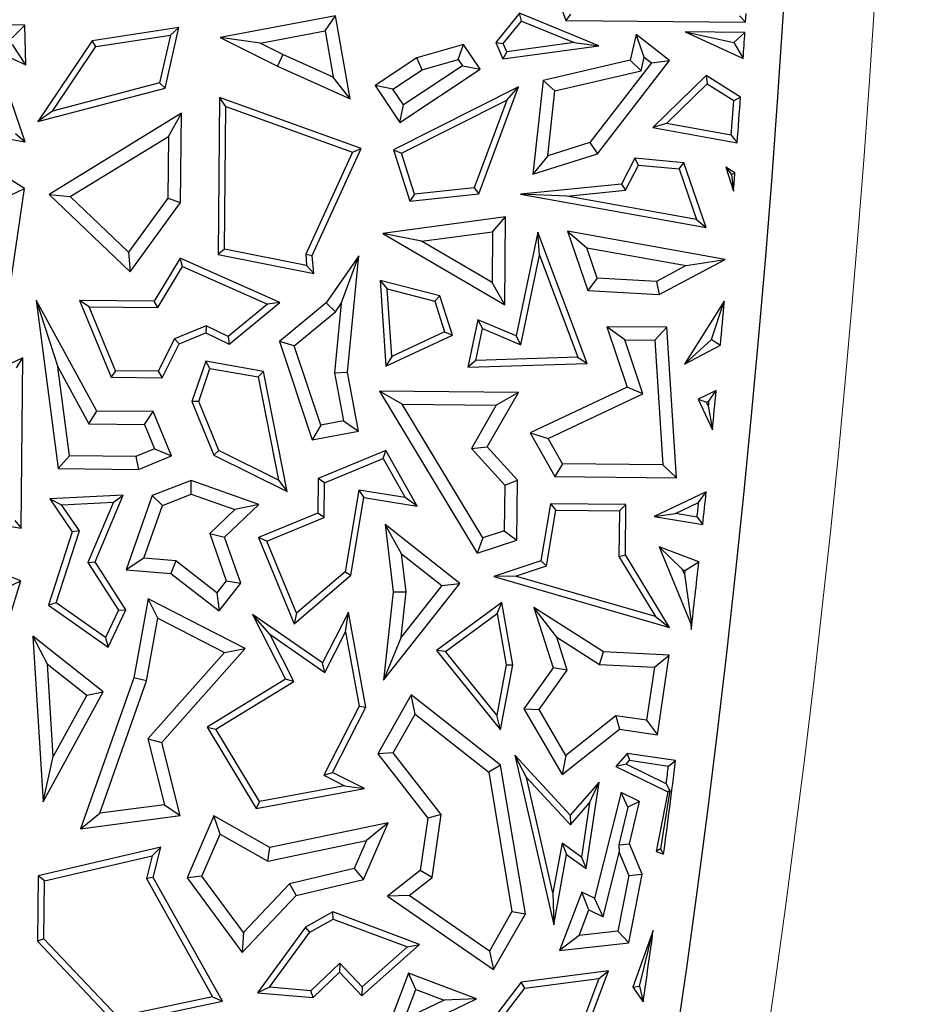
# Model space of a CAD drawing. Units: millimetres. Extents: x 0 to 420, y 0 to 297.
# Drawn here: x 172 to 175, y 188 to 192 of the extents above; entities that cross this region are included whole.
import ezdxf

# ---------------------------------------------------------------- set-up
doc = ezdxf.new("R2010")
doc.units = ezdxf.units.MM

msp = doc.modelspace()

# ---------------------------------------------------------------- linework, layer by layer
at = {"color": 7, "linetype": 'Continuous', "lineweight": 25}
for p, q in [((173.6081, 192.2135), (173.7033, 191.9479)), ((172.8002, 191.9666), (172.3485, 191.8816)), ((172.7594, 191.9076), (172.8002, 191.9666)), ((172.8578, 191.6413), (172.8002, 191.9666)), ((173.5217, 191.9764), (173.4286, 191.862)), ((173.4577, 191.8578), (173.5295, 191.946)), ((173.5295, 191.946), (173.5217, 191.9764)), ((173.8316, 191.8491), (173.5217, 191.9764)), ((173.5295, 191.946), (173.7352, 191.8615)), ((173.7211, 191.9729), (173.7033, 191.9479)), ((173.7033, 191.9479), (174.4072, 191.9409)), ((174.3836, 191.9663), (174.4072, 191.9409)), ((174.4072, 191.9409), (174.4094, 191.9759)), ((171.2424, 191.933), (171.5868, 191.7744)), ((171.5828, 191.9296), (171.2424, 191.933)), ((171.5337, 191.8797), (171.5828, 191.9296)), ((171.5868, 191.7744), (171.5828, 191.9296)), ((172.1863, 191.9209), (171.8465, 191.8688)), ((172.1324, 191.6829), (172.1863, 191.9209)), ((172.1536, 191.8904), (172.1863, 191.9209)), ((172.5047, 191.8597), (172.7594, 191.9076)), ((172.7594, 191.9076), (172.7916, 191.7262)), ((174.1709, 191.9039), (174.3611, 191.8612)), ((174.4046, 191.9016), (174.1709, 191.9039)), ((174.1709, 191.9039), (174.3978, 191.7994)), ((171.8465, 191.8688), (171.6339, 191.5521)), ((171.8613, 191.8456), (171.8465, 191.8688)), ((171.8613, 191.8456), (172.1536, 191.8904)), ((172.1536, 191.8904), (172.1112, 191.7033)), ((172.5047, 191.8597), (172.3485, 191.8816)), ((172.3485, 191.8816), (172.5729, 191.7692)), ((173.9781, 191.8927), (173.9555, 191.7931)), ((174.1092, 191.7916), (173.9781, 191.8927)), ((174.0098, 191.8047), (173.9781, 191.8927)), ((174.3611, 191.8612), (174.4046, 191.9016)), ((171.5868, 191.7744), (171.5343, 191.854)), ((171.6919, 191.5933), (171.8613, 191.8456)), ((172.5945, 191.8147), (172.5047, 191.8597)), ((173.3024, 191.8544), (173.1188, 191.8014)), ((173.2809, 191.7957), (173.3024, 191.8544)), ((173.3672, 191.7567), (173.3024, 191.8544)), ((173.4286, 191.862), (173.4577, 191.8578)), ((173.4286, 191.862), (173.4554, 191.7981)), ((173.4554, 191.7981), (173.8316, 191.8491)), ((173.4712, 191.8256), (173.4577, 191.8578)), ((173.7352, 191.8615), (173.4712, 191.8256)), ((173.7352, 191.8615), (173.8316, 191.8491)), ((174.3611, 191.8612), (174.3978, 191.7994)), ((172.5945, 191.8147), (172.5729, 191.7692)), ((172.7916, 191.7262), (172.5945, 191.8147)), ((173.1188, 191.8014), (172.9557, 191.6933)), ((173.1402, 191.7552), (173.1188, 191.8014)), ((173.1402, 191.7552), (173.2809, 191.7957)), ((173.2809, 191.7957), (173.2974, 191.7708)), ((173.4712, 191.8256), (173.4554, 191.7981)), ((173.9555, 191.7931), (173.6144, 191.7128)), ((173.8274, 191.426), (174.1092, 191.7916)), ((173.9976, 191.7513), (173.9555, 191.7931)), ((173.9976, 191.7513), (174.0098, 191.8047)), ((174.0098, 191.8047), (174.0386, 191.7824)), ((174.0386, 191.7824), (174.1092, 191.7916)), ((172.5729, 191.7692), (172.8578, 191.6413)), ((173.0255, 191.6791), (173.1402, 191.7552)), ((173.0522, 191.5478), (173.3672, 191.7567)), ((173.2974, 191.7708), (173.0663, 191.6176)), ((173.2974, 191.7708), (173.3672, 191.7567)), ((173.6604, 191.6719), (173.9976, 191.7513)), ((174.0386, 191.7824), (173.7972, 191.4693)), ((172.8578, 191.6413), (172.7916, 191.7262)), ((173.6144, 191.7128), (173.573, 191.3463)), ((173.6144, 191.7128), (173.6604, 191.6719)), ((174.2529, 191.7323), (174.0444, 191.5281)), ((174.2529, 191.7323), (174.2563, 191.7004)), ((174.3873, 191.6478), (174.2529, 191.7323)), ((171.6339, 191.5521), (172.1324, 191.6829)), ((172.1112, 191.7033), (171.6919, 191.5933)), ((172.1324, 191.6829), (172.1112, 191.7033)), ((173.0255, 191.6791), (172.9557, 191.6933)), ((172.9557, 191.6933), (173.0522, 191.5478)), ((173.0663, 191.6176), (173.0255, 191.6791)), ((173.5174, 191.6877), (173.0282, 191.4408)), ((173.3623, 191.2689), (173.5174, 191.6877)), ((173.4715, 191.6363), (173.5174, 191.6877)), ((173.6317, 191.4175), (173.6604, 191.6719)), ((174.0969, 191.5443), (174.2563, 191.7004)), ((174.2563, 191.7004), (174.3611, 191.6345)), ((172.3462, 191.6464), (172.3401, 191.0312)), ((172.9012, 191.4466), (172.3462, 191.6464)), ((172.371, 191.6106), (172.3462, 191.6464)), ((173.0587, 191.4279), (173.4715, 191.6363)), ((173.4715, 191.6363), (173.3441, 191.2922)), ((174.3611, 191.6345), (174.3873, 191.6478)), ((171.5838, 191.4729), (171.5291, 191.6327)), ((172.3655, 191.0518), (172.371, 191.6106)), ((172.371, 191.6106), (172.8668, 191.4321)), ((173.0522, 191.5478), (173.0663, 191.6176)), ((171.1159, 191.5572), (171.5838, 191.4729)), ((171.6919, 191.5933), (171.6339, 191.5521)), ((172.1966, 191.5844), (171.6782, 191.2665)), ((172.1453, 191.4939), (172.1966, 191.5844)), ((172.1931, 191.2353), (172.1966, 191.5844)), ((174.0969, 191.5443), (174.0444, 191.5281)), ((174.0444, 191.5281), (174.3742, 191.4687)), ((174.3512, 191.4985), (174.0969, 191.5443)), ((171.5461, 191.5053), (171.5838, 191.4729)), ((171.7603, 191.2578), (172.1453, 191.4939)), ((172.1453, 191.4939), (172.1429, 191.2519)), ((174.3512, 191.4985), (174.3742, 191.4687)), ((172.7092, 191.0275), (172.9012, 191.4466)), ((172.8668, 191.4321), (172.9012, 191.4466)), ((173.0282, 191.4408), (173.0587, 191.4279)), ((173.0282, 191.4408), (173.0919, 191.2396)), ((173.7972, 191.4693), (173.6317, 191.4175)), ((173.7972, 191.4693), (173.8274, 191.426)), ((171.5819, 191.289), (171.402, 191.4021)), ((172.8668, 191.4321), (172.6835, 191.032)), ((173.1097, 191.2669), (173.0587, 191.4279)), ((173.573, 191.3463), (173.8274, 191.426)), ((173.6317, 191.4175), (173.573, 191.3463)), ((173.9733, 191.4084), (173.9211, 191.307)), ((173.9879, 191.3816), (173.9733, 191.4084)), ((174.1657, 191.3896), (173.9733, 191.4084)), ((173.9372, 191.2833), (173.9879, 191.3816)), ((173.9879, 191.3816), (174.1471, 191.3661)), ((174.1471, 191.3661), (174.1657, 191.3896)), ((174.1471, 191.3661), (174.2146, 191.1686)), ((174.2523, 191.1362), (174.1657, 191.3896)), ((174.3304, 191.373), (174.3523, 191.3446)), ((174.3304, 191.373), (174.3597, 191.2789)), ((174.3653, 191.3511), (174.3304, 191.373)), ((174.3523, 191.3446), (174.3653, 191.3511)), ((174.3523, 191.3446), (174.3597, 191.2789)), ((171.5061, 190.7713), (171.5819, 191.289)), ((171.5273, 191.2638), (171.5819, 191.289)), ((173.3441, 191.2922), (173.1097, 191.2669)), ((173.3441, 191.2922), (173.3623, 191.2689)), ((173.9211, 191.307), (173.525, 191.2672)), ((173.9211, 191.307), (173.9372, 191.2833)), ((171.6782, 191.2665), (171.7603, 191.2578)), ((171.6782, 191.2665), (171.9962, 190.9633)), ((171.9892, 191.0396), (171.7603, 191.2578)), ((172.1429, 191.2519), (171.9892, 191.0396)), ((172.1429, 191.2519), (172.1931, 191.2353)), ((173.0919, 191.2396), (173.3623, 191.2689)), ((173.1097, 191.2669), (173.0919, 191.2396)), ((173.7065, 191.2601), (173.525, 191.2672)), ((173.525, 191.2672), (174.2523, 191.1362)), ((173.7065, 191.2601), (173.9372, 191.2833)), ((174.2146, 191.1686), (173.7065, 191.2601)), ((171.9962, 190.9633), (172.1931, 191.2353)), ((173.4667, 191.178), (172.9861, 191.1135)), ((173.4157, 191.1203), (173.4667, 191.178)), ((173.4633, 190.8343), (173.4667, 191.178)), ((174.2146, 191.1686), (174.2523, 191.1362)), ((173.1379, 191.083), (172.9861, 191.1135)), ((172.9861, 191.1135), (173.4633, 190.8343)), ((173.1379, 191.083), (173.4157, 191.1203)), ((173.4157, 191.1203), (173.4137, 190.9217)), ((173.5925, 191.119), (173.5077, 190.7123)), ((173.5994, 191.0289), (173.5925, 191.119)), ((173.7861, 190.6044), (173.5925, 191.119)), ((173.7095, 191.1219), (173.7848, 191.0572)), ((173.7095, 191.1219), (173.7889, 190.8896)), ((174.3268, 191.0114), (173.7095, 191.1219)), ((173.4137, 190.9217), (173.1379, 191.083)), ((173.8256, 190.938), (173.7848, 191.0572)), ((173.7848, 191.0572), (174.1746, 190.9875)), ((171.9892, 191.0396), (171.9962, 190.9633)), ((172.191, 191.0165), (172.09, 190.848)), ((172.2011, 190.9844), (172.191, 191.0165)), ((172.5818, 190.8431), (172.191, 191.0165)), ((172.3655, 191.0518), (172.3401, 191.0312)), ((172.3401, 191.0312), (172.715, 190.9562)), ((172.6872, 190.9875), (172.3655, 191.0518)), ((172.6835, 191.032), (172.7092, 191.0275)), ((172.6835, 191.032), (172.6872, 190.9875)), ((172.715, 190.9562), (172.7092, 191.0275)), ((172.8919, 191.0257), (172.7631, 190.8413)), ((172.8229, 190.839), (172.8919, 191.0257)), ((172.8471, 190.5696), (172.8919, 191.0257)), ((173.5261, 190.6772), (173.5994, 191.0289)), ((173.5994, 191.0289), (173.7501, 190.6285)), ((172.1042, 190.8227), (172.2011, 190.9844)), ((172.2011, 190.9844), (172.5343, 190.8366)), ((172.715, 190.9562), (172.6872, 190.9875)), ((174.1746, 190.9875), (174.058, 190.9254)), ((174.0692, 190.8744), (174.3268, 191.0114)), ((174.1746, 190.9875), (174.3268, 191.0114)), ((172.9754, 190.9294), (173.0029, 190.8963)), ((172.9754, 190.9294), (172.9976, 190.5927)), ((173.2095, 190.8688), (172.9754, 190.9294)), ((173.4633, 190.8343), (173.4137, 190.9217)), ((173.8256, 190.938), (173.7889, 190.8896)), ((174.058, 190.9254), (173.8256, 190.938)), ((174.058, 190.9254), (174.0692, 190.8744)), ((173.0204, 190.6312), (173.0029, 190.8963)), ((173.0029, 190.8963), (173.1897, 190.8479)), ((173.1897, 190.8479), (173.2095, 190.8688)), ((173.2583, 190.7148), (173.2095, 190.8688)), ((173.7889, 190.8896), (174.0692, 190.8744)), ((171.6269, 190.8526), (171.7121, 190.5913)), ((171.6269, 190.8526), (171.7139, 190.1917)), ((171.8644, 190.4175), (171.6269, 190.8526)), ((171.8351, 190.8253), (171.7973, 190.8509)), ((171.7973, 190.8509), (171.9213, 190.55)), ((172.09, 190.848), (171.7973, 190.8509)), ((171.9382, 190.575), (171.8351, 190.8253)), ((171.8351, 190.8253), (172.1042, 190.8227)), ((172.1042, 190.8227), (172.09, 190.848)), ((172.5343, 190.8366), (172.3796, 190.709)), ((172.383, 190.6792), (172.5818, 190.8431)), ((172.5818, 190.8431), (172.5343, 190.8366)), ((172.7631, 190.8413), (172.5802, 190.6901)), ((172.7631, 190.8413), (172.8005, 190.8068)), ((172.8229, 190.839), (172.7963, 190.5674)), ((172.8005, 190.8068), (172.8229, 190.839)), ((173.1897, 190.8479), (173.2276, 190.7282)), ((174.3239, 190.8482), (174.1683, 190.6006)), ((174.2735, 190.6984), (174.3239, 190.8482)), ((172.6389, 190.6733), (172.8005, 190.8068)), ((172.2936, 190.752), (172.1693, 190.7008)), ((172.2936, 190.752), (172.2926, 190.7244)), ((172.3796, 190.709), (172.2936, 190.752)), ((173.3574, 190.7754), (173.3187, 190.5895)), ((173.5077, 190.7123), (173.3574, 190.7754)), ((173.3574, 190.7754), (173.3759, 190.7404)), ((174.0988, 190.7456), (173.8636, 190.7479)), ((173.9338, 190.6969), (173.8636, 190.7479)), ((173.8636, 190.7479), (173.9427, 190.5113)), ((174.0515, 190.6957), (174.0988, 190.7456)), ((174.1364, 190.1563), (174.0988, 190.7456)), ((172.1876, 190.6811), (172.2926, 190.7244)), ((172.2926, 190.7244), (172.383, 190.6792)), ((172.3796, 190.709), (172.383, 190.6792)), ((172.9976, 190.5927), (173.2583, 190.7148)), ((173.2276, 190.7282), (173.0204, 190.6312)), ((173.2276, 190.7282), (173.2583, 190.7148)), ((173.3499, 190.6157), (173.3759, 190.7404)), ((173.3759, 190.7404), (173.5261, 190.6772)), ((173.5261, 190.6772), (173.5077, 190.7123)), ((172.1693, 190.7008), (172.1057, 190.5733)), ((172.1212, 190.548), (172.1876, 190.6811)), ((172.1693, 190.7008), (172.1876, 190.6811)), ((172.6389, 190.6733), (172.5802, 190.6901)), ((172.5802, 190.6901), (172.7085, 190.305)), ((172.7424, 190.3626), (172.6389, 190.6733)), ((173.9338, 190.6969), (174.0515, 190.6957)), ((174.0047, 190.4849), (173.9338, 190.6969)), ((174.0515, 190.6957), (174.0827, 190.2072)), ((174.1683, 190.6006), (174.2735, 190.6984)), ((174.1683, 190.6006), (174.3085, 190.6752)), ((174.2735, 190.6984), (174.3085, 190.6752)), ((173.0204, 190.6312), (172.9976, 190.5927)), ((171.5754, 190.6263), (171.2923, 190.4928)), ((171.5498, 190.5864), (171.5754, 190.6263)), ((171.5687, 189.9587), (171.5754, 190.6263)), ((171.7581, 190.2417), (171.7121, 190.5913)), ((171.7121, 190.5913), (171.8343, 190.3674)), ((172.2915, 190.6132), (172.2376, 190.4542)), ((172.5186, 190.5729), (172.2915, 190.6132)), ((172.3084, 190.5846), (172.2915, 190.6132)), ((173.3499, 190.6157), (173.3187, 190.5895)), ((173.3187, 190.5895), (173.7861, 190.6044)), ((173.7501, 190.6285), (173.3499, 190.6157)), ((173.7501, 190.6285), (173.7861, 190.6044)), ((171.9382, 190.575), (171.9213, 190.55)), ((172.1057, 190.5733), (171.9382, 190.575)), ((172.1057, 190.5733), (172.1212, 190.548)), ((172.2645, 190.455), (172.3084, 190.5846)), ((172.3084, 190.5846), (172.4972, 190.5511)), ((172.5186, 190.5729), (172.4972, 190.5511)), ((172.6112, 190.1016), (172.5186, 190.5729)), ((172.7963, 190.5674), (172.8471, 190.5696)), ((172.7963, 190.5674), (172.8314, 190.3792)), ((172.8902, 190.3389), (172.8471, 190.5696)), ((171.9213, 190.55), (172.1212, 190.548)), ((172.4972, 190.5511), (172.5766, 190.147)), ((173.062, 190.4438), (172.9723, 190.4951)), ((172.9723, 190.4951), (173.3553, 189.8598)), ((173.5173, 190.4897), (172.9723, 190.4951)), ((173.395, 190.2778), (173.5173, 190.4897)), ((173.5173, 190.4897), (173.4305, 190.4402)), ((173.9427, 190.5113), (173.5629, 190.3322)), ((173.6336, 190.3098), (174.0047, 190.4849)), ((174.0047, 190.4849), (173.9427, 190.5113)), ((174.292, 190.4974), (174.2208, 190.4638)), ((174.2627, 190.4557), (174.292, 190.4974)), ((172.2645, 190.455), (172.2376, 190.4542)), ((172.2376, 190.4542), (172.3238, 190.245)), ((172.3435, 190.2633), (172.2645, 190.455)), ((173.062, 190.4438), (173.4305, 190.4402)), ((173.3777, 189.9203), (173.062, 190.4438)), ((173.4305, 190.4402), (173.333, 190.2712)), ((174.2208, 190.4638), (174.2543, 190.4517)), ((174.2208, 190.4638), (174.2772, 190.3441)), ((174.2627, 190.4557), (174.2543, 190.4517)), ((174.261, 190.4376), (174.2543, 190.4517)), ((174.261, 190.4376), (174.2772, 190.3441)), ((171.8343, 190.3674), (171.8644, 190.4175)), ((172.0857, 190.4153), (171.8644, 190.4175)), ((172.0518, 190.3653), (172.0857, 190.4153)), ((172.1572, 190.2419), (172.0857, 190.4153)), ((171.8343, 190.3674), (172.0518, 190.3653)), ((172.0518, 190.3653), (172.0914, 190.2693)), ((172.7424, 190.3626), (172.7085, 190.305)), ((172.8314, 190.3792), (172.7424, 190.3626)), ((172.8314, 190.3792), (172.8902, 190.3389)), ((172.7085, 190.305), (172.8902, 190.3389)), ((173.5629, 190.3322), (173.6336, 190.3098)), ((173.5629, 190.3322), (173.6602, 190.161)), ((173.6896, 190.2111), (173.6336, 190.3098)), ((172.0914, 190.2693), (172.0181, 190.2391)), ((172.0914, 190.2693), (172.1572, 190.2419)), ((172.3435, 190.2633), (172.3238, 190.245)), ((172.3238, 190.245), (172.6112, 190.1016)), ((172.5766, 190.147), (172.3435, 190.2633)), ((172.998, 190.2629), (172.7327, 190.1536)), ((172.9869, 190.2311), (172.998, 190.2629)), ((173.1201, 190.0449), (172.998, 190.2629)), ((173.333, 190.2712), (173.395, 190.2778)), ((173.333, 190.2712), (173.4633, 190.127)), ((173.5139, 190.1462), (173.395, 190.2778)), ((171.7581, 190.2417), (171.7139, 190.1917)), ((172.0181, 190.2391), (171.7581, 190.2417)), ((172.0181, 190.2391), (172.0278, 190.1886)), ((172.0278, 190.1886), (172.1572, 190.2419)), ((172.7577, 190.1366), (172.9869, 190.2311)), ((172.9869, 190.2311), (173.0727, 190.078)), ((173.6896, 190.2111), (173.6602, 190.161)), ((174.0827, 190.2072), (173.6896, 190.2111)), ((174.0827, 190.2072), (174.1364, 190.1563)), ((171.7139, 190.1917), (172.0278, 190.1886)), ((172.2346, 190.145), (172.0824, 190.0862)), ((172.2353, 190.0913), (172.2346, 190.145)), ((172.5, 190.0511), (172.2346, 190.145)), ((172.5766, 190.147), (172.6112, 190.1016)), ((172.7327, 190.1536), (172.7314, 190.0175)), ((172.7577, 190.1366), (172.7327, 190.1536)), ((172.7564, 190.0005), (172.7577, 190.1366)), ((173.4633, 190.127), (173.5139, 190.1462)), ((173.5115, 189.9115), (173.5139, 190.1462)), ((173.6602, 190.161), (174.1364, 190.1563)), ((172.1222, 190.0476), (172.2353, 190.0913)), ((172.2353, 190.0913), (172.4059, 190.031)), ((172.8912, 190.1068), (172.8377, 189.7874)), ((173.0727, 190.078), (172.8912, 190.1068)), ((172.8912, 190.1068), (172.9119, 190.078)), ((173.4633, 190.127), (173.4615, 189.948)), ((174.2528, 190.1002), (174.0496, 190.0044)), ((174.2231, 190.0584), (174.2528, 190.1002)), ((171.9684, 190.0873), (171.6803, 190.0734)), ((171.6803, 190.0734), (171.7264, 190.0504)), ((171.6803, 190.0734), (171.7689, 189.9435)), ((171.7264, 190.0504), (171.9297, 190.0602)), ((171.9297, 190.0602), (171.8301, 189.8236)), ((171.8585, 189.826), (171.9684, 190.0873)), ((171.9297, 190.0602), (171.9684, 190.0873)), ((172.0824, 190.0862), (171.9796, 189.7955)), ((172.1222, 190.0476), (172.0824, 190.0862)), ((172.3655, 189.9229), (172.5, 190.0511)), ((172.5, 190.0511), (172.4059, 190.031)), ((172.861, 189.7742), (172.9119, 190.078)), ((172.9119, 190.078), (173.1201, 190.0449)), ((173.1201, 190.0449), (173.0727, 190.078)), ((173.6422, 190.0539), (173.6048, 189.8301)), ((173.9382, 190.0509), (173.6422, 190.0539)), ((173.6422, 190.0539), (173.6635, 190.0285)), ((173.9127, 190.026), (173.9382, 190.0509)), ((173.9362, 189.854), (173.9382, 190.0509)), ((174.1332, 190.0159), (174.2231, 190.0584)), ((171.1212, 190.0334), (171.5687, 189.9587)), ((171.7967, 189.9475), (171.7264, 190.0504)), ((172.0489, 189.8404), (172.1222, 190.0476)), ((172.4059, 190.031), (172.3072, 189.9369)), ((172.7314, 190.0175), (172.4987, 189.9216)), ((172.7564, 190.0005), (172.7314, 190.0175)), ((173.6272, 189.811), (173.6635, 190.0285)), ((173.6635, 190.0285), (173.9127, 190.026)), ((173.9127, 190.026), (173.911, 189.8471)), ((174.0496, 190.0044), (174.1332, 190.0159)), ((174.2172, 190.0019), (174.1332, 190.0159)), ((171.5438, 189.9884), (171.5687, 189.9587)), ((172.5316, 189.9079), (172.7564, 190.0005)), ((174.0496, 190.0044), (174.2395, 189.9727)), ((174.2172, 190.0019), (174.2395, 189.9727)), ((171.7689, 189.9435), (171.6761, 189.656)), ((171.7058, 189.6659), (171.7967, 189.9475)), ((171.7967, 189.9475), (171.7689, 189.9435)), ((172.3072, 189.9369), (172.3721, 189.7525)), ((172.3072, 189.9369), (172.3655, 189.9229)), ((173.2881, 189.7417), (172.9951, 189.973)), ((173.0592, 189.8582), (172.9951, 189.973)), ((172.9951, 189.973), (173.0259, 189.7087)), ((173.4615, 189.948), (173.3777, 189.9203)), ((173.4615, 189.948), (173.5115, 189.9115)), ((171.5667, 189.7519), (171.1404, 189.9146)), ((172.4287, 189.7433), (172.3655, 189.9229)), ((172.5316, 189.9079), (172.4987, 189.9216)), ((172.4987, 189.9216), (172.6378, 189.5841)), ((172.6478, 189.6258), (172.5316, 189.9079)), ((173.3777, 189.9203), (173.3553, 189.8598)), ((173.3553, 189.8598), (173.5115, 189.9115)), ((173.0592, 189.8582), (173.2173, 189.7333)), ((173.0766, 189.709), (173.0592, 189.8582)), ((174.2238, 189.8263), (174.0689, 189.8855)), ((174.0689, 189.8855), (174.1599, 189.7968)), ((174.0689, 189.8855), (174.1932, 189.5835)), ((171.8301, 189.8236), (171.8585, 189.826)), ((171.8301, 189.8236), (171.9494, 189.6364)), ((171.9781, 189.6382), (171.8585, 189.826)), ((172.0489, 189.8404), (171.9796, 189.7955)), ((172.1742, 189.8302), (172.0489, 189.8404)), ((172.1742, 189.8302), (172.1552, 189.7812)), ((172.3355, 189.7053), (172.1742, 189.8302)), ((173.6048, 189.8301), (173.4203, 189.7687)), ((173.6272, 189.811), (173.6048, 189.8301)), ((173.911, 189.8471), (173.9362, 189.854)), ((173.911, 189.8471), (174.0539, 189.6117)), ((174.1089, 189.5695), (173.9362, 189.854)), ((174.1695, 189.7931), (174.2238, 189.8263)), ((171.9796, 189.7955), (172.1552, 189.7812)), ((172.1552, 189.7812), (172.3444, 189.6346)), ((172.8377, 189.7874), (172.6478, 189.6258)), ((172.8377, 189.7874), (172.861, 189.7742)), ((173.5051, 189.7704), (173.6272, 189.811)), ((174.1599, 189.7968), (174.1695, 189.7931)), ((174.1678, 189.7775), (174.1599, 189.7968)), ((171.4717, 189.443), (171.5667, 189.7519)), ((171.5047, 189.7216), (171.5667, 189.7519)), ((172.3721, 189.7525), (172.3355, 189.7053)), ((172.3444, 189.6346), (172.4287, 189.7433)), ((172.3721, 189.7525), (172.4287, 189.7433)), ((172.6378, 189.5841), (172.861, 189.7742)), ((173.5051, 189.7704), (173.4203, 189.7687)), ((173.4203, 189.7687), (174.1089, 189.5695)), ((174.0539, 189.6117), (173.5051, 189.7704)), ((174.1678, 189.7775), (174.1951, 189.5839)), ((172.3355, 189.7053), (172.3444, 189.6346)), ((172.989, 189.3628), (173.2881, 189.7417)), ((173.0259, 189.7087), (172.989, 189.3628)), ((173.0259, 189.7087), (173.0766, 189.709)), ((173.2173, 189.7333), (173.0576, 189.531)), ((173.0576, 189.531), (173.0766, 189.709)), ((173.2173, 189.7333), (173.2881, 189.7417)), ((171.7058, 189.6659), (171.6761, 189.656)), ((171.8996, 189.53), (171.7058, 189.6659)), ((172.0663, 189.6815), (172.0106, 189.3725)), ((172.1039, 189.6056), (172.0663, 189.6815)), ((172.4462, 189.4868), (172.0663, 189.6815)), ((173.4517, 189.6677), (173.1957, 189.4793)), ((173.4339, 189.6234), (173.4517, 189.6677)), ((173.4949, 189.4229), (173.4517, 189.6677)), ((171.6761, 189.656), (171.9097, 189.4921)), ((171.9494, 189.6364), (171.8996, 189.53)), ((171.9097, 189.4921), (171.9781, 189.6382)), ((171.9494, 189.6364), (171.9781, 189.6382)), ((172.851, 189.629), (172.7491, 189.4303)), ((172.8396, 189.5516), (172.851, 189.629)), ((172.9195, 189.2565), (172.851, 189.629)), ((173.6677, 189.5306), (173.5779, 189.6476)), ((173.5779, 189.6476), (173.6527, 189.4109)), ((173.8509, 189.4736), (173.5779, 189.6476)), ((172.0595, 189.3596), (172.1039, 189.6056)), ((172.1039, 189.6056), (172.3654, 189.4716)), ((172.7491, 189.4303), (172.4753, 189.6202)), ((172.5428, 189.5427), (172.4753, 189.6202)), ((172.4753, 189.6202), (172.6039, 189.3666)), ((172.6478, 189.6258), (172.6378, 189.5841)), ((173.2318, 189.4746), (173.4339, 189.6234)), ((173.4339, 189.6234), (173.4693, 189.423)), ((174.0539, 189.6117), (174.1089, 189.5695)), ((172.7584, 189.3932), (172.8396, 189.5516)), ((172.8396, 189.5516), (172.8932, 189.2604)), ((174.1951, 189.5839), (174.1932, 189.5835)), ((174.1932, 189.5835), (174.1943, 189.5607)), ((174.1951, 189.5839), (174.1943, 189.5607)), ((171.8899, 189.317), (171.6138, 189.5349)), ((171.6712, 189.4255), (171.6138, 189.5349)), ((171.6138, 189.5349), (171.6545, 188.8865)), ((171.8996, 189.53), (171.9097, 189.4921)), ((172.5428, 189.5427), (172.7584, 189.3932)), ((172.6368, 189.3573), (172.5428, 189.5427)), ((173.0576, 189.531), (172.989, 189.3628)), ((173.6677, 189.5306), (173.8352, 189.4239)), ((173.7083, 189.4022), (173.6677, 189.5306)), ((172.1203, 189.1189), (172.4462, 189.4868)), ((172.3654, 189.4716), (172.4462, 189.4868)), ((173.2318, 189.4746), (173.1957, 189.4793)), ((173.1957, 189.4793), (173.4467, 189.1674)), ((173.4321, 189.2258), (173.2318, 189.4746)), ((173.8352, 189.4239), (173.8509, 189.4736)), ((174.1079, 189.4613), (173.8509, 189.4736)), ((172.3654, 189.4716), (172.065, 189.1324)), ((174.0499, 189.4137), (174.1079, 189.4613)), ((174.0615, 189.1483), (174.1079, 189.4613)), ((171.6939, 189.0635), (171.6712, 189.4255)), ((171.6712, 189.4255), (171.8253, 189.3038)), ((172.7584, 189.3932), (172.7491, 189.4303)), ((173.4693, 189.423), (173.4321, 189.2258)), ((173.4467, 189.1674), (173.4949, 189.4229)), ((173.4693, 189.423), (173.4949, 189.4229)), ((173.6527, 189.4109), (173.5389, 189.2503)), ((173.5987, 189.2476), (173.7083, 189.4022)), ((173.7083, 189.4022), (173.6527, 189.4109)), ((173.8352, 189.4239), (174.0499, 189.4137)), ((174.0499, 189.4137), (174.0191, 189.2056)), ((172.0106, 189.3725), (171.8013, 188.7806)), ((171.8762, 188.8413), (172.0595, 189.3596)), ((172.0595, 189.3596), (172.0106, 189.3725)), ((172.6039, 189.3666), (172.2973, 189.1788)), ((172.3317, 189.1704), (172.6368, 189.3573)), ((172.6368, 189.3573), (172.6039, 189.3666)), ((171.6545, 188.8865), (171.8899, 189.317)), ((171.8253, 189.3038), (171.6939, 189.0635)), ((171.8253, 189.3038), (171.8899, 189.317)), ((173.0973, 189.305), (172.9658, 189.0738)), ((173.4472, 189.029), (173.0973, 189.305)), ((173.1121, 189.2291), (173.0973, 189.305)), ((172.8932, 189.2604), (172.7548, 188.9905)), ((172.7888, 189.0014), (172.9195, 189.2565)), ((172.8932, 189.2604), (172.9195, 189.2565)), ((173.5389, 189.2503), (173.5987, 189.2476)), ((173.5389, 189.2503), (173.6883, 188.9924)), ((173.7027, 189.0681), (173.5987, 189.2476)), ((173.0263, 189.0782), (173.1121, 189.2291)), ((173.1121, 189.2291), (173.4007, 189.0015)), ((173.4467, 189.1674), (173.4321, 189.2258)), ((173.8988, 189.2234), (173.7027, 189.0681)), ((173.8988, 189.2234), (173.913, 189.1703)), ((174.0191, 189.2056), (173.8988, 189.2234)), ((174.0191, 189.2056), (174.0615, 189.1483)), ((172.2973, 189.1788), (172.3317, 189.1704)), ((172.2973, 189.1788), (172.4893, 188.8595)), ((172.5019, 188.8874), (172.3317, 189.1704)), ((173.6883, 188.9924), (173.913, 189.1703)), ((173.913, 189.1703), (174.0615, 189.1483)), ((172.065, 189.1324), (172.1296, 188.8747)), ((172.065, 189.1324), (172.1203, 189.1189)), ((172.1922, 188.8322), (172.1203, 189.1189)), ((171.6545, 188.8865), (171.6939, 189.0635)), ((173.0263, 189.0782), (172.9658, 189.0738)), ((172.9658, 189.0738), (173.1617, 188.8225)), ((173.2146, 188.8367), (173.0263, 189.0782)), ((173.5488, 188.9818), (173.5032, 189.0685)), ((173.5032, 189.0685), (173.6553, 188.4038)), ((173.7201, 188.8334), (173.5032, 189.0685)), ((173.7027, 189.0681), (173.6883, 188.9924)), ((173.943, 189.0757), (173.8984, 189.0245)), ((173.9391, 189.0329), (173.9529, 189.0488)), ((174.133, 189.0476), (173.943, 189.0757)), ((173.943, 189.0757), (173.9529, 189.0488)), ((173.9529, 189.0488), (174.105, 189.0263)), ((174.105, 189.0263), (174.133, 189.0476)), ((173.4472, 189.029), (173.4007, 189.0015)), ((173.5442, 188.4467), (173.4472, 189.029)), ((173.9391, 189.0329), (173.8984, 189.0245)), ((173.8984, 189.0245), (174.1026, 188.9257)), ((174.0962, 188.9567), (173.9391, 189.0329)), ((172.7548, 188.9905), (172.7888, 189.0014)), ((172.7548, 188.9905), (172.836, 188.9489)), ((172.9134, 188.9375), (172.7888, 189.0014)), ((173.4007, 189.0015), (173.4916, 188.4561)), ((173.6525, 188.5289), (173.5488, 188.9818)), ((173.5488, 188.9818), (173.7206, 188.7957)), ((172.4893, 188.8595), (172.9134, 188.9375)), ((172.836, 188.9489), (172.5019, 188.8874)), ((172.836, 188.9489), (172.9134, 188.9375)), ((173.8331, 188.9632), (173.7201, 188.8334)), ((173.7831, 188.6252), (173.8331, 188.9632)), ((173.7956, 188.8818), (173.8331, 188.9632)), ((174.0962, 188.9567), (174.1108, 188.9298)), ((173.9194, 188.9224), (173.8149, 188.5078)), ((173.946, 188.8654), (173.9194, 188.9224)), ((173.9919, 188.8873), (173.9194, 188.9224)), ((174.1026, 188.9257), (174.057, 188.6918)), ((174.1108, 188.9298), (174.0738, 188.7011)), ((174.1108, 188.9298), (174.1026, 188.9257)), ((172.1296, 188.8747), (171.8762, 188.8413)), ((172.1296, 188.8747), (172.1922, 188.8322)), ((172.5019, 188.8874), (172.4893, 188.8595)), ((173.7206, 188.7957), (173.7956, 188.8818)), ((173.7956, 188.8818), (173.7642, 188.6695)), ((173.946, 188.8654), (173.91, 188.7174)), ((173.9919, 188.8873), (173.946, 188.8654)), ((173.953, 188.7208), (173.9919, 188.8873)), ((171.8013, 188.7806), (171.8762, 188.8413)), ((171.8013, 188.7806), (172.1922, 188.8322)), ((172.3241, 188.8309), (172.2191, 188.5882)), ((172.543, 188.7068), (172.3241, 188.8309)), ((172.3481, 188.7594), (172.3241, 188.8309)), ((173.1617, 188.8225), (173.1326, 188.6166)), ((173.2146, 188.8367), (173.1617, 188.8225)), ((173.1797, 188.5894), (173.2146, 188.8367)), ((173.7201, 188.8334), (173.7206, 188.7957)), ((173.0063, 188.8042), (172.543, 188.7068)), ((172.9098, 188.5813), (173.0063, 188.8042)), ((173.0063, 188.8042), (172.9214, 188.7349)), ((172.2768, 188.5947), (172.3481, 188.7594)), ((172.3481, 188.7594), (172.5347, 188.6536)), ((172.1162, 188.7088), (171.6348, 188.5959)), ((172.0817, 188.6748), (172.1162, 188.7088)), ((172.0861, 188.5895), (172.1162, 188.7088)), ((172.5347, 188.6536), (172.9214, 188.7349)), ((172.5347, 188.6536), (172.543, 188.7068)), ((172.9214, 188.7349), (172.8737, 188.6246)), ((173.688, 188.7235), (173.6525, 188.5289)), ((173.7642, 188.6695), (173.688, 188.7235)), ((173.688, 188.7235), (173.7057, 188.6801)), ((173.91, 188.7174), (173.953, 188.7208)), ((173.91, 188.7174), (173.9122, 188.6877)), ((174.0019, 188.6021), (173.953, 188.7208)), ((174.0738, 188.7011), (174.057, 188.6918)), ((174.0738, 188.7011), (174.0859, 188.6808)), ((171.6598, 188.5759), (172.0817, 188.6748)), ((172.0817, 188.6748), (172.0593, 188.5859)), ((173.6553, 188.4038), (173.7057, 188.6801)), ((173.7057, 188.6801), (173.7831, 188.6252)), ((173.7642, 188.6695), (173.7831, 188.6252)), ((173.8486, 188.4355), (173.9122, 188.6877)), ((173.9122, 188.6877), (173.9496, 188.5969)), ((174.057, 188.6918), (174.0859, 188.6808)), ((172.8737, 188.6246), (172.6195, 188.565)), ((172.8737, 188.6246), (172.9098, 188.5813)), ((171.6348, 188.5959), (171.6322, 188.3395)), ((171.6598, 188.5759), (171.6348, 188.5959)), ((172.0861, 188.5895), (172.0593, 188.5859)), ((172.0593, 188.5859), (172.3188, 188.1216)), ((172.3575, 188.104), (172.0861, 188.5895)), ((172.2768, 188.5947), (172.2191, 188.5882)), ((172.2191, 188.5882), (172.4344, 188.2958)), ((172.4392, 188.3742), (172.2768, 188.5947)), ((173.1326, 188.6166), (173.0034, 188.5159)), ((173.0885, 188.5183), (173.1797, 188.5894)), ((173.1797, 188.5894), (173.1326, 188.6166)), ((173.9496, 188.5969), (173.9068, 188.3789)), ((173.9492, 188.3329), (174.0019, 188.6021)), ((173.9496, 188.5969), (174.0019, 188.6021)), ((171.6575, 188.3494), (171.6598, 188.5759)), ((172.6195, 188.565), (172.4392, 188.3742)), ((172.6195, 188.565), (172.6457, 188.5194)), ((172.6457, 188.5194), (172.9098, 188.5813)), ((172.4344, 188.2958), (172.6457, 188.5194)), ((173.0885, 188.5183), (173.0034, 188.5159)), ((173.0034, 188.5159), (173.4199, 188.2282)), ((173.4033, 188.3009), (173.0885, 188.5183)), ((173.6525, 188.5289), (173.6553, 188.4038)), ((173.7655, 188.5317), (173.6781, 188.3027)), ((173.8149, 188.5078), (173.7655, 188.5317)), ((173.793, 188.4624), (173.7655, 188.5317)), ((173.8486, 188.4355), (173.8149, 188.5078)), ((172.7896, 188.4542), (172.683, 188.3946)), ((172.7917, 188.4265), (172.7896, 188.4542)), ((173.1298, 188.3261), (172.7896, 188.4542)), ((173.4916, 188.4561), (173.4033, 188.3009)), ((173.4199, 188.2282), (173.5442, 188.4467)), ((173.4916, 188.4561), (173.5442, 188.4467)), ((173.7546, 188.3619), (173.793, 188.4624)), ((173.793, 188.4624), (173.8486, 188.4355)), ((172.683, 188.3946), (172.4944, 188.1378)), ((172.7001, 188.3753), (172.683, 188.3946)), ((172.7001, 188.3753), (172.7917, 188.4265)), ((172.7917, 188.4265), (173.0818, 188.3173)), ((172.4392, 188.3742), (172.4344, 188.2958)), ((172.5413, 188.1591), (172.7001, 188.3753)), ((173.7546, 188.3619), (173.6781, 188.3027)), ((173.9068, 188.3789), (173.7546, 188.3619)), ((173.9068, 188.3789), (173.9492, 188.3329)), ((174.0455, 188.3822), (173.9656, 188.1598)), ((173.9913, 188.1632), (174.0455, 188.3822)), ((171.6575, 188.3494), (171.6322, 188.3395)), ((171.6322, 188.3395), (171.9381, 188.0158)), ((171.9467, 188.0434), (171.6575, 188.3494)), ((172.9034, 188.1257), (173.1298, 188.3261)), ((173.0818, 188.3173), (172.905, 188.1607)), ((173.0818, 188.3173), (173.1298, 188.3261)), ((173.6781, 188.3027), (173.9492, 188.3329)), ((173.4033, 188.3009), (173.4199, 188.2282)), ((172.8174, 188.2533), (172.7034, 188.1456)), ((172.8174, 188.2533), (172.8164, 188.2177)), ((172.905, 188.1607), (172.8174, 188.2533)), ((172.7125, 188.1195), (172.8164, 188.2177)), ((172.8164, 188.2177), (172.9034, 188.1257)), ((173.0865, 188.215), (172.9539, 187.868)), ((173.1156, 188.15), (173.0865, 188.215)), ((173.3531, 188.1132), (173.0865, 188.215)), ((173.8701, 188.2237), (173.5282, 188.1788)), ((173.8105, 188.0628), (173.8701, 188.2237)), ((173.832, 188.1933), (173.8701, 188.2237)), ((172.905, 188.1607), (172.9034, 188.1257)), ((173.5282, 188.1788), (173.418, 188.0349)), ((173.5419, 188.1552), (173.5282, 188.1788)), ((173.5419, 188.1552), (173.832, 188.1933)), ((173.832, 188.1933), (173.7804, 188.0542)), ((173.9656, 188.1598), (173.9913, 188.1632)), ((173.9913, 188.1632), (174.0059, 188.1025)), ((172.3188, 188.1216), (171.9467, 188.0434)), ((172.3188, 188.1216), (172.3575, 188.104)), ((172.5413, 188.1591), (172.4944, 188.1378)), ((172.4944, 188.1378), (172.7125, 188.1195)), ((172.7034, 188.1456), (172.5413, 188.1591)), ((172.7125, 188.1195), (172.7034, 188.1456)), ((173.0713, 188.0343), (173.1156, 188.15)), ((173.1156, 188.15), (173.2255, 188.108)), ((173.4533, 188.0395), (173.5419, 188.1552)), ((173.9656, 188.1598), (174.0059, 188.1025)), ((171.9381, 188.0158), (172.3575, 188.104)), ((173.2255, 188.108), (173.0713, 188.0343)), ((173.163, 188.0223), (173.3531, 188.1132)), ((173.3531, 188.1132), (173.2255, 188.108))]:
    msp.add_line(p, q, dxfattribs=at)
at = {"color": 7, "linetype": 'Continuous', "lineweight": 25, "flags": 128}
for points in [[(174.2627, 190.4557), (174.2625, 190.4534), (174.2623, 190.4512), (174.2621, 190.4489), (174.2619, 190.4466), (174.2616, 190.4444), (174.2614, 190.4421), (174.2612, 190.4398), (174.261, 190.4376)], [(174.1695, 189.7931), (174.1693, 189.7912), (174.1691, 189.7892), (174.1689, 189.7873), (174.1687, 189.7853), (174.1685, 189.7834), (174.1683, 189.7814), (174.168, 189.7795), (174.1678, 189.7775)]]:
    msp.add_lwpolyline(points, dxfattribs=at)
at = {"color": 7, "linetype": 'Continuous', "lineweight": 25}
for radius in [52.1429, 51.7381, 49.2857]:
    msp.add_circle((125.3678, 195.1279), radius, dxfattribs=at)
at = {"color": 8, "linetype": 'Continuous', "lineweight": 18}
for radius in [51.4552, 51.0985]:
    msp.add_circle((125.3678, 195.1279), radius, dxfattribs=at)
for radius, start, end in [(49.6429, 311.31143, 309.26845), (71.0491, 274.427346, 25.572654)]:
    msp.add_arc((125.3678, 195.1279), radius, start, end, dxfattribs=at)
at = {"color": 7, "linetype": 'Continuous', "lineweight": 25}
for radius, start, end in [(75, 274.385992, 25.614008), (49.1429, 356.11634, 356.23575), (49.1177, 355.76243, 355.92158), (49.1429, 355.72982, 355.93921), (49.1429, 355.50792, 355.59231), (49.1429, 354.80147, 355.00395), (49.1429, 354.41372, 354.59325), (49.1429, 353.97845, 354.12795), (49.1177, 354.00966, 354.07586), (51.7377, 338.70765, 354.3287), (49.1429, 353.49529, 353.80689), (49.1429, 352.46159, 352.89279), (49.1177, 352.78231, 352.86407), (49.1429, 351.78095, 352.11032)]:
    msp.add_arc((125.3678, 195.1279), radius, start, end, dxfattribs=at)

doc.saveas('drawing.dxf')
